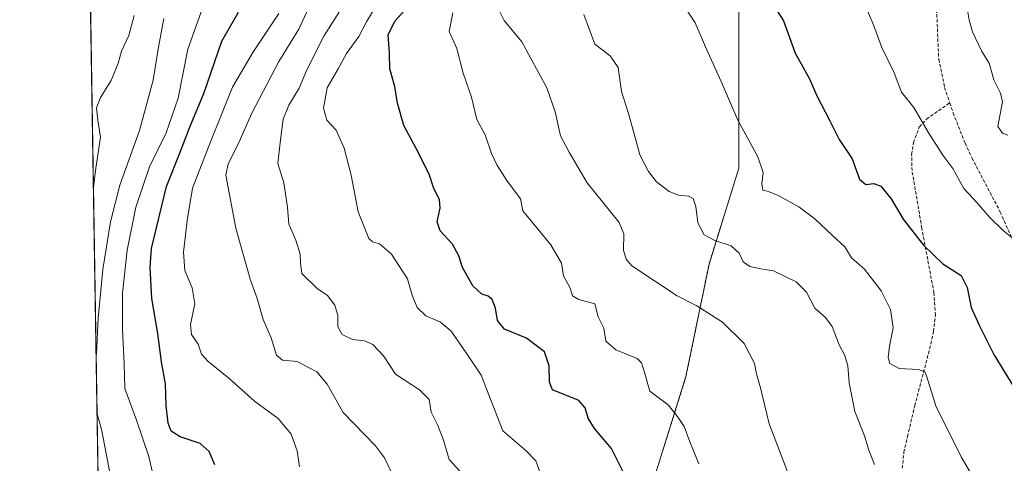
# Model space of a CAD drawing. Units: metres. Extents: x 610525 to 613974, y 4750141 to 4752510.
# Drawn here: x 610525 to 610828, y 4750962 to 4751098 of the extents above; entities that cross this region are included whole.
import ezdxf

# ---------------------------------------------------------------- set-up
doc = ezdxf.new("R2010")
doc.units = ezdxf.units.M
doc.header["$MEASUREMENT"] = 0
doc.linetypes.add('TRAZOS', pattern=[0.75, 0.5, -0.25])
doc.linetypes.add('TRAZOSX2', pattern=[1.5, 1, -0.5])
for name, color, linetype, lineweight in [('Arbolado forestal', 92, 'TRAZOS', 0), ('Arbolado forestal CxS', 92, 'Continuous', 0), ('Comarca CxS', 133, 'Continuous', 0), ('Comunidad Autónoma CxS', 142, 'Continuous', 0), ('Curva de nivel maestra', 36, 'Continuous', 30), ('Curva de nivel normal', 36, 'Continuous', 0), ('Municipio CxS', 142, 'Continuous', 0), ('Provincia CxS', 1, 'Continuous', 0), ('Senda', 19, 'TRAZOSX2', 0)]:
    doc.layers.add(name, color=color, linetype=linetype, lineweight=lineweight)

# ---------------------------------------------------------------- blocks, each defined once
blk = doc.blocks.new('*U151')
at = {"layer": 'Arbolado forestal CxS', "color": 92, "linetype": 'Continuous', "lineweight": 0}
blk.add_polyline3d([(610552.39, 4750745.47, 659.93), (610546.06, 4751138.51, 668.47), (610550.29, 4751143.19, 670.1), (610589.9, 4751172.34, 682.24), (610615.58, 4751198.12, 689.18), (610645.76, 4751220.15, 701.18), (610669.8, 4751226.84, 710.97), (610711.02, 4751231.88, 728.46), (610766.03, 4751249.82, 746.03), (610782.33, 4751255.67, 750.7), (610776.99, 4751243.73, 751.24), (610769.44, 4751226.87, 751.22), (610754.18, 4751209.57, 750.83), (610736.88, 4751191.25, 747.89), (610726.7, 4751174.97, 746.22), (610730.77, 4751146.48, 750.14), (610746.04, 4751119, 750.42), (610746.03, 4751052.86, 743.75), (610736.87, 4751023.35, 737.97), (610729.75, 4750988.75, 731.21), (610719.57, 4750956.19, 726.77)], dxfattribs=at)
blk = doc.blocks.new('*U179')
at = {"layer": 'Curva de nivel normal', "color": 36, "linetype": 'Continuous', "lineweight": 0}
blk.add_polyline3d([(610560.08, 4751099.76, 685), (610558.44, 4751093.63, 685), (610556.14, 4751088.76, 685), (610555.12, 4751085.14, 685), (610552.99, 4751079.77, 685), (610549.67, 4751074.6, 685), (610548.48, 4751071.43, 685), (610548.93, 4751067.58, 685), (610549.72, 4751062.38, 685), (610548.27, 4751052.88, 685), (610547.53, 4751046.94, 685)], dxfattribs=at)
blk = doc.blocks.new('*U185')
at = {"layer": 'Curva de nivel normal', "color": 36, "linetype": 'Continuous', "lineweight": 0}
blk.add_polyline3d([(610641.1, 4750955.35, 710), (610637.06, 4750963.78, 710), (610634.26, 4750967.46, 710), (610624.33, 4750977.71, 710), (610619.41, 4750986.38, 710), (610616.22, 4750990.17, 710), (610610.19, 4750993.44, 710), (610605.66, 4750993.84, 710), (610603.8, 4750995.38, 710), (610602.17, 4751000.7, 710), (610599.76, 4751006.26, 710), (610597.89, 4751012.71, 710), (610595.77, 4751018.71, 710), (610591.29, 4751034.38, 710), (610588.26, 4751050.64, 710), (610589.02, 4751054.19, 710), (610591.94, 4751060.04, 710), (610596.22, 4751069.71, 710), (610604.52, 4751085.66, 710), (610610.66, 4751095.53, 710), (610614.21, 4751103.12, 710)], dxfattribs=at)
blk = doc.blocks.new('*U189')
at = {"layer": 'Curva de nivel normal', "color": 36, "linetype": 'Continuous', "lineweight": 0}
blk.add_polyline3d([(610672.28, 4751101.3, 735), (610673.8, 4751098.27, 735), (610679.26, 4751091.7, 735), (610687.02, 4751077.53, 735), (610689.53, 4751070.11, 735), (610691.14, 4751062.75, 735), (610693.84, 4751057.78, 735), (610699.38, 4751048.31, 735), (610709.24, 4751036.17, 735), (610710.68, 4751032.62, 735), (610710.52, 4751027.63, 735), (610711.41, 4751024.88, 735), (610713.1, 4751022.82, 735), (610727, 4751013.55, 735), (610733.09, 4751010.53, 735), (610741.04, 4751005.49, 735), (610747.68, 4750998.92, 735), (610750.81, 4750992.73, 735), (610751.46, 4750989.64, 735), (610752.68, 4750985.26, 735), (610755.35, 4750974.18, 735), (610764.83, 4750949.29, 735)], dxfattribs=at)
blk = doc.blocks.new('*U191')
at = {"layer": 'Curva de nivel normal', "color": 36, "linetype": 'Continuous', "lineweight": 0}
blk.add_polyline3d([(610828.74, 4751063.01, 760), (610827.13, 4751063.61, 760), (610825.65, 4751065.6, 760), (610827.05, 4751073.23, 760), (610826.51, 4751075.92, 760), (610824.44, 4751080.03, 760), (610822.96, 4751085.1, 760), (610820.7, 4751088.72, 760), (610817.86, 4751094.71, 760), (610816.85, 4751098.38, 760), (610816, 4751103.3, 760)], dxfattribs=at)
blk = doc.blocks.new('*U197')
at = {"layer": 'Curva de nivel normal', "color": 36, "linetype": 'Continuous', "lineweight": 0}
for points in [[(610569.24, 4751098.85, 690), (610567.52, 4751090.05, 690), (610565.96, 4751079.9, 690), (610561.68, 4751064.37, 690), (610555.62, 4751047.56, 690), (610552.75, 4751036.38, 690), (610550.39, 4751021.71, 690), (610549, 4751006.69, 690), (610548.52, 4750995.86, 690), (610548.37, 4750995.11, 690)], [(610548.65, 4750977.31, 690), (610550.16, 4750972.04, 690), (610555.87, 4750942.09, 690)]]:
    blk.add_polyline3d(points, dxfattribs=at)
blk = doc.blocks.new('*U198')
at = {"layer": 'Curva de nivel normal', "color": 36, "linetype": 'Continuous', "lineweight": 0}
blk.add_polyline3d([(610658.07, 4751100.6, 730), (610656.9, 4751094.84, 730), (610659.34, 4751089.66, 730), (610661.25, 4751082, 730), (610663.76, 4751074.64, 730), (610665.46, 4751067.82, 730), (610667.99, 4751063.08, 730), (610669.92, 4751057.34, 730), (610671.6, 4751053.87, 730), (610674.64, 4751049.05, 730), (610678.86, 4751043.41, 730), (610679.58, 4751039.71, 730), (610688.16, 4751029.25, 730), (610691.49, 4751023.62, 730), (610692.09, 4751019.71, 730), (610694.1, 4751015.98, 730), (610694.86, 4751013.56, 730), (610696.83, 4751012.47, 730), (610701.72, 4751011.1, 730), (610702.78, 4751007.12, 730), (610704.52, 4751003.6, 730), (610705.12, 4750999.64, 730), (610708.19, 4750996.97, 730), (610714.8, 4750994.29, 730), (610716.11, 4750992.97, 730), (610717.09, 4750989.7, 730), (610718.65, 4750984.26, 730), (610724.4, 4750979.97, 730), (610727.37, 4750976.13, 730), (610729.18, 4750973.41, 730), (610730.92, 4750968.69, 730), (610733.71, 4750961.95, 730)], dxfattribs=at)
blk = doc.blocks.new('*U202')
at = {"layer": 'Curva de nivel normal', "color": 36, "linetype": 'Continuous', "lineweight": 0}
blk.add_polyline3d([(610784.9, 4751102.81, 755), (610787.23, 4751097.38, 755), (610789.94, 4751089.96, 755), (610793.77, 4751082.11, 755), (610796.05, 4751076.16, 755), (610799.81, 4751071.52, 755), (610804.24, 4751063.85, 755), (610808.78, 4751056.8, 755), (610811.84, 4751052.73, 755), (610815.2, 4751046.56, 755), (610819.1, 4751042.41, 755), (610823.09, 4751037.76, 755), (610827.36, 4751033.61, 755), (610833.07, 4751029.02, 755)], dxfattribs=at)
blk = doc.blocks.new('*U203')
at = {"layer": 'Curva de nivel normal', "color": 36, "linetype": 'Continuous', "lineweight": 0}
blk.add_polyline3d([(610661.09, 4750958.63, 715), (610656.97, 4750963.31, 715), (610655.19, 4750969.25, 715), (610653.44, 4750973.71, 715), (610651.4, 4750977.77, 715), (610650.74, 4750981.72, 715), (610647.77, 4750984.72, 715), (610640.42, 4750989.47, 715), (610636.7, 4750995.13, 715), (610633.45, 4750998.66, 715), (610630.9, 4750999.76, 715), (610627.22, 4751000.14, 715), (610624, 4751001.72, 715), (610622.68, 4751004.04, 715), (610622.68, 4751007.53, 715), (610621.75, 4751010.72, 715), (610619.5, 4751013.66, 715), (610616.38, 4751015.87, 715), (610611.67, 4751020.46, 715), (610611.18, 4751023.64, 715), (610611.14, 4751026.38, 715), (610609.76, 4751030.7, 715), (610607.67, 4751035.59, 715), (610607.22, 4751040.82, 715), (610606.08, 4751048.3, 715), (610604.25, 4751054.26, 715), (610605.07, 4751061.5, 715), (610605.94, 4751067.85, 715), (610607.6, 4751072.16, 715), (610610.83, 4751077.38, 715), (610613.13, 4751083.04, 715), (610618.44, 4751093.38, 715), (610625.83, 4751105.26, 715)], dxfattribs=at)
blk = doc.blocks.new('*U211')
at = {"layer": 'Curva de nivel normal', "color": 36, "linetype": 'Continuous', "lineweight": 0}
blk.add_polyline3d([(610610.9, 4750961.04, 705), (610610.24, 4750965.96, 705), (610608.36, 4750971.06, 705), (610604.35, 4750975.84, 705), (610597.1, 4750981.24, 705), (610589.18, 4750988.3, 705), (610582.7, 4750993.48, 705), (610580.75, 4750995.69, 705), (610579.74, 4750998.69, 705), (610577.72, 4751001.67, 705), (610577.43, 4751004.76, 705), (610578.68, 4751011.1, 705), (610577.92, 4751016.06, 705), (610575.63, 4751021.4, 705), (610575.23, 4751026.97, 705), (610576.41, 4751036.72, 705), (610578.06, 4751046.66, 705), (610583.56, 4751060.9, 705), (610590.33, 4751077.76, 705), (610596.52, 4751088.39, 705), (610604.52, 4751100.34, 705)], dxfattribs=at)
blk = doc.blocks.new('*U224')
at = {"layer": 'Curva de nivel normal', "color": 36, "linetype": 'Continuous', "lineweight": 0}
blk.add_polyline3d([(610636.55, 4751106.29, 720), (610631.56, 4751097.81, 720), (610629.2, 4751093.34, 720), (610625.34, 4751088.04, 720), (610622.84, 4751083.38, 720), (610619.43, 4751077.53, 720), (610618.29, 4751071.29, 720), (610619.32, 4751067.6, 720), (610622.19, 4751064.47, 720), (610624.64, 4751058.97, 720), (610626.77, 4751050.64, 720), (610628.98, 4751039.38, 720), (610632.27, 4751031.2, 720), (610633.33, 4751030.15, 720), (610635.52, 4751029.59, 720), (610639.19, 4751026.44, 720), (610644.12, 4751018.79, 720), (610645.51, 4751013.74, 720), (610647.14, 4751010.02, 720), (610649.73, 4751007.48, 720), (610654.27, 4751005.49, 720), (610657.56, 4751002.67, 720), (610662.18, 4750996.04, 720), (610666.77, 4750989.21, 720), (610673.48, 4750972.09, 720), (610680.58, 4750965.92, 720), (610683.55, 4750962.8, 720), (610686, 4750956, 720)], dxfattribs=at)
blk = doc.blocks.new('*U225')
at = {"layer": 'Curva de nivel normal', "color": 36, "linetype": 'Continuous', "lineweight": 0}
blk.add_polyline3d([(610566.75, 4750954.8, 695), (610564.58, 4750964.22, 695), (610560.78, 4750975.35, 695), (610557.19, 4750985.04, 695), (610556.98, 4750992.71, 695), (610556.47, 4751003.38, 695), (610556.51, 4751014.38, 695), (610557.88, 4751027.58, 695), (610560.58, 4751040.84, 695), (610564.81, 4751053.24, 695), (610569.88, 4751063.71, 695), (610573.58, 4751074.38, 695), (610576.55, 4751089.38, 695), (610582.09, 4751104.96, 695)], dxfattribs=at)
blk = doc.blocks.new('*U234')
at = {"layer": 'Curva de nivel normal', "color": 36, "linetype": 'Continuous', "lineweight": 0}
blk.add_polyline3d([(610726.22, 4751107.37, 745), (610732.55, 4751097.49, 745), (610736.04, 4751089.37, 745), (610740.62, 4751079.44, 745), (610745.74, 4751067.56, 745), (610751.88, 4751056.34, 745), (610753.52, 4751051.53, 745), (610753.08, 4751048.04, 745), (610753.4, 4751046.06, 745), (610755.1, 4751045.63, 745), (610758.1, 4751044.39, 745), (610764.43, 4751040.92, 745), (610769.4, 4751037.21, 745), (610774.8, 4751032.09, 745), (610778.57, 4751028.69, 745), (610780.68, 4751025.29, 745), (610784.7, 4751021.73, 745), (610789.8, 4751015.08, 745), (610792.69, 4751009.38, 745), (610793.48, 4751003.71, 745), (610792.35, 4750998.15, 745), (610791.89, 4750994.67, 745), (610792.49, 4750992.76, 745), (610795.3, 4750991.24, 745), (610801.3, 4750990.91, 745), (610803.26, 4750990.18, 745), (610803.74, 4750989.01, 745), (610806.59, 4750979.8, 745), (610814.41, 4750964.09, 745), (610818.89, 4750956.43, 745)], dxfattribs=at)
blk = doc.blocks.new('*U236')
at = {"layer": 'Curva de nivel normal', "color": 36, "linetype": 'Continuous', "lineweight": 0}
blk.add_polyline3d([(610787.76, 4750961.74, 740), (610786.03, 4750966.15, 740), (610784.62, 4750970.53, 740), (610781.67, 4750978.06, 740), (610779.98, 4750986.81, 740), (610779.53, 4750992.04, 740), (610778.57, 4750995.2, 740), (610776.88, 4750998.54, 740), (610774.69, 4751004.16, 740), (610772.67, 4751006.92, 740), (610769.37, 4751009.8, 740), (610766.82, 4751014.67, 740), (610763.64, 4751017.92, 740), (610756.63, 4751021.24, 740), (610752.79, 4751021.88, 740), (610749.43, 4751022.64, 740), (610747.32, 4751024.08, 740), (610746.1, 4751026.71, 740), (610743.7, 4751028.98, 740), (610738.6, 4751030.55, 740), (610735.32, 4751032.29, 740), (610733.36, 4751036.06, 740), (610732.82, 4751041, 740), (610731.93, 4751043.47, 740), (610730.56, 4751044.24, 740), (610727.43, 4751044.53, 740), (610724.62, 4751045.64, 740), (610720.74, 4751048.6, 740), (610718.23, 4751051.84, 740), (610715.62, 4751056.92, 740), (610714.48, 4751061.17, 740), (610712.06, 4751069.59, 740), (610709.98, 4751076.39, 740), (610708.87, 4751083.81, 740), (610706.41, 4751087.32, 740), (610701.69, 4751090.98, 740), (610698.3, 4751100.04, 740)], dxfattribs=at)
blk = doc.blocks.new('*U238')
at = {"layer": 'Curva de nivel maestra', "color": 36, "linetype": 'Continuous', "lineweight": 30}
blk.add_polyline3d([(610757.11, 4751102.34, 750), (610759.73, 4751098.08, 750), (610763.3, 4751088.24, 750), (610765.67, 4751083.95, 750), (610767.71, 4751080.28, 750), (610769.96, 4751075.06, 750), (610773.93, 4751067.64, 750), (610776.82, 4751061.67, 750), (610780.87, 4751055.72, 750), (610783.13, 4751049.47, 750), (610785.07, 4751047.78, 750), (610787.5, 4751048.1, 750), (610789.68, 4751047.29, 750), (610792.87, 4751043.37, 750), (610796.54, 4751037.16, 750), (610802.78, 4751029.12, 750), (610808.74, 4751023.43, 750), (610814.36, 4751019.8, 750), (610816.23, 4751016.14, 750), (610817.41, 4751010.02, 750), (610819.98, 4751004.32, 750), (610824.44, 4750995.53, 750), (610833.67, 4750980.46, 750)], dxfattribs=at)
blk = doc.blocks.new('*U240')
at = {"layer": 'Curva de nivel maestra', "color": 36, "linetype": 'Continuous', "lineweight": 30}
blk.add_polyline3d([(610712.65, 4750954.97, 725), (610706.88, 4750966.64, 725), (610701.59, 4750972.82, 725), (610699.67, 4750975.95, 725), (610698.74, 4750979.1, 725), (610696.78, 4750981.39, 725), (610688.72, 4750984.67, 725), (610687.75, 4750987.02, 725), (610687.68, 4750992.04, 725), (610686.22, 4750996.37, 725), (610680.7, 4751000.56, 725), (610673.93, 4751003.31, 725), (610671.84, 4751006.02, 725), (610671.23, 4751009.74, 725), (610670.19, 4751012.45, 725), (610668.94, 4751013.5, 725), (610667, 4751014.09, 725), (610664.24, 4751016.61, 725), (610661.03, 4751022.25, 725), (610659.87, 4751025.84, 725), (610657.98, 4751029.43, 725), (610654.2, 4751033.52, 725), (610653.23, 4751036.33, 725), (610654.17, 4751040.49, 725), (610653.93, 4751043.2, 725), (610652.26, 4751046.54, 725), (610650.74, 4751051.01, 725), (610646.82, 4751058.85, 725), (610642.96, 4751065.93, 725), (610641.05, 4751072.84, 725), (610640.23, 4751077.99, 725), (610638.69, 4751083.38, 725), (610638.59, 4751088.16, 725), (610638.22, 4751093.78, 725), (610640.22, 4751098.07, 725), (610646.09, 4751104.57, 725)], dxfattribs=at)
blk = doc.blocks.new('*U245')
at = {"layer": 'Curva de nivel maestra', "color": 36, "linetype": 'Continuous', "lineweight": 30}
blk.add_polyline3d([(610584.91, 4750961.58, 700), (610583.16, 4750965.67, 700), (610580.39, 4750968.18, 700), (610574.2, 4750970.26, 700), (610571.43, 4750971.92, 700), (610570.51, 4750974.4, 700), (610569.95, 4750979.86, 700), (610569.69, 4750986.52, 700), (610568.46, 4750993.33, 700), (610567.31, 4751001.96, 700), (610565.55, 4751012.76, 700), (610564.95, 4751022.29, 700), (610565.4, 4751028.14, 700), (610569.99, 4751047.22, 700), (610574.17, 4751057.71, 700), (610577.26, 4751065.71, 700), (610581.54, 4751075.75, 700), (610586.99, 4751091.88, 700), (610592.19, 4751100.75, 700)], dxfattribs=at)

msp = doc.modelspace()

# ---------------------------------------------------------------- linework, layer by layer
at = {"layer": 'Arbolado forestal', "color": 92, "linetype": 'TRAZOS', "lineweight": 0}
for points in [[(610782.33, 4751255.67, 750.7), (610776.99, 4751243.73, 751.24), (610769.44, 4751226.87, 751.22), (610754.18, 4751209.57, 750.83), (610736.88, 4751191.25, 747.89), (610726.7, 4751174.97, 746.22), (610730.77, 4751146.48, 750.14), (610746.03, 4751119, 750.42), (610746.03, 4751052.86, 743.75), (610736.87, 4751023.35, 737.97), (610729.75, 4750988.75, 731.21), (610719.57, 4750956.19, 726.77), (610692.1, 4750941.94, 719.93), (610677.85, 4750924.64, 716.12), (610675.82, 4750907.35, 713.09), (610690.06, 4750882.92, 709.23), (610712.45, 4750856.47, 710.27), (610715.5, 4750816.78, 703.61), (610714.96, 4750797.94, 701.3)], [(610552.39, 4750745.47, 659.93), (610546.06, 4751138.51, 668.47)]]:
    msp.add_polyline3d(points, dxfattribs=at)
at = {"layer": 'Arbolado forestal CxS', "color": 92, "linetype": 'Continuous', "lineweight": 0}
msp.add_polyline3d([(610719.57, 4750956.19, 726.77), (610729.75, 4750988.75, 731.21), (610736.87, 4751023.35, 737.97), (610746.03, 4751052.86, 743.75), (610746.04, 4751119, 750.42), (610730.77, 4751146.48, 750.14), (610726.7, 4751174.97, 746.22), (610736.88, 4751191.25, 747.89), (610754.18, 4751209.57, 750.83), (610769.44, 4751226.87, 751.22), (610776.99, 4751243.73, 751.24), (610782.33, 4751255.67, 750.7), (610785.8, 4751256.92, 751.55), (610800.5, 4751261.82, 755.33), (610816.18, 4751279.46, 755.44), (610832.84, 4751303.96, 754.67), (610836.76, 4751313.76, 753.85), (610858.24, 4751315.41, 757.29), (610876.42, 4751323.56, 759.47), (610911.51, 4751324.81, 766.88), (610959.15, 4751323.56, 778.72), (610999.88, 4751323.56, 783.84), (611018.44, 4751324.57, 786.1), (611049.3, 4751187.6, 793.86)], dxfattribs=at)
at = {"layer": 'Comarca CxS', "color": 133, "linetype": 'Continuous', "lineweight": 0}
msp.add_polyline3d([(613964.07, 4750197.02, 520.48), (610562.11, 4750141.42, 710.04), (610524.87, 4752454.87, 660.03), (613909.3, 4752510.18, 713.56), (613925.69, 4752510.45, 713.7), (613925.85, 4752500.55, 713.92), (613958.27, 4750546.53, 610.56), (613960.24, 4750427.92, 577.47), (613964.07, 4750197.02, 520.48)], close=True, dxfattribs=at)
msp.add_polyline3d([(613964.07, 4750197.02, 520.48), (610562.11, 4750141.42, 710.04), (610524.87, 4752454.87, 660.03), (613909.3, 4752510.18, 713.56), (613925.69, 4752510.45, 713.7), (613925.85, 4752500.55, 713.92), (613958.27, 4750546.53, 610.56), (613960.24, 4750427.92, 577.47), (613964.07, 4750197.02, 520.48)], close=True, dxfattribs=at)
at = {"layer": 'Comunidad Autónoma CxS', "color": 142, "linetype": 'Continuous', "lineweight": 0}
msp.add_polyline3d([(612190.52, 4750168.03, 907.29), (610562.11, 4750141.42, 710.04), (610541.78, 4751404.5, 610.81), (610524.87, 4752454.87, 660.03), (611806.44, 4752475.81, 627.96), (613925.69, 4752510.45, 713.7), (613925.85, 4752500.55, 713.92), (613964.07, 4750197.02, 520.48), (612190.52, 4750168.03, 907.29)], close=True, dxfattribs=at)
msp.add_polyline3d([(612190.52, 4750168.03, 907.29), (610562.11, 4750141.42, 710.04), (610541.78, 4751404.5, 610.81), (610524.87, 4752454.87, 660.03), (611806.44, 4752475.81, 627.96), (613925.69, 4752510.45, 713.7), (613925.85, 4752500.55, 713.92), (613964.07, 4750197.02, 520.48), (612190.52, 4750168.03, 907.29)], close=True, dxfattribs=at)
at = {"layer": 'Municipio CxS', "color": 142, "linetype": 'Continuous', "lineweight": 0}
msp.add_polyline3d([(610562.11, 4750141.42, 710.04), (610541.78, 4751404.5, 610.81)], dxfattribs=at)
msp.add_polyline3d([(610562.11, 4750141.42, 710.04), (610541.78, 4751404.5, 610.81)], dxfattribs=at)
at = {"layer": 'Provincia CxS', "color": 1, "linetype": 'Continuous', "lineweight": 0}
msp.add_polyline3d([(613964.07, 4750197.02, 520.48), (610562.11, 4750141.42, 710.04), (610524.87, 4752454.87, 660.03), (613925.69, 4752510.45, 713.7), (613964.07, 4750197.02, 520.48)], close=True, dxfattribs=at)
msp.add_polyline3d([(613964.07, 4750197.02, 520.48), (610562.11, 4750141.42, 710.04), (610524.87, 4752454.87, 660.03), (613925.69, 4752510.45, 713.7), (613964.07, 4750197.02, 520.48)], close=True, dxfattribs=at)
at = {"layer": 'Senda', "color": 19, "linetype": 'TRAZOSX2', "lineweight": 0}
for points in [[(610880.8, 4751373.55, 744.68), (610859.57, 4751333.22, 750.76), (610831.98, 4751292.89, 756.49), (610813.94, 4751251.5, 759.77), (610805.45, 4751213.29, 761.52), (610790.13, 4751183.19, 763.64), (610797.49, 4751178.95, 764.98), (610799.45, 4751174.39, 765.1), (610799.37, 4751168.55, 764.76), (610798.81, 4751162.31, 764.13), (610797.81, 4751153.67, 762.98), (610797.47, 4751148.39, 762.24), (610797.93, 4751143.43, 761.5), (610800.09, 4751134.47, 760.62), (610804.78, 4751114.96, 758.97), (610806.89, 4751100.15, 758.24), (610807.49, 4751086.31, 757.46), (610809.3, 4751077.63, 756.95), (610810.87, 4751072.91, 756.7)], [(610796.25, 4750960.55, 741.22), (610796.77, 4750965.48, 741.68), (610797.87, 4750970.33, 742.38), (610800.13, 4750979.82, 743.69), (610805.07, 4750998.75, 746.08), (610805.89, 4751002.63, 746.45), (610806.46, 4751007.59, 747.05), (610806.01, 4751014.47, 747.88), (610802.29, 4751034.39, 750.75), (610799.29, 4751052.07, 752.37), (610799.15, 4751057.04, 753.13), (610799.73, 4751060.71, 753.69), (610801.51, 4751065.47, 754.52), (610803.73, 4751067.91, 755.17), (610810.87, 4751072.91, 756.7)], [(610810.87, 4751072.91, 756.7), (610811.91, 4751069.82, 756.58), (610815.6, 4751060.53, 756.19), (610817.69, 4751055.99, 756.1), (610826.41, 4751039.35, 755.62), (610834.28, 4751021.52, 754.36), (610836.49, 4751016.78, 754.28)]]:
    msp.add_polyline3d(points, dxfattribs=at)

# ---------------------------------------------------------------- block references
at = {"layer": 'Arbolado forestal CxS', "color": 92, "linetype": 'Continuous', "lineweight": 0}
msp.add_blockref('*U151', (0, 0), dxfattribs=at)
at = {"layer": 'Curva de nivel maestra', "color": 36, "linetype": 'Continuous', "lineweight": 30}
for name in ['*U245', '*U240', '*U238']:
    msp.add_blockref(name, (0, 0), dxfattribs=at)
at = {"layer": 'Curva de nivel normal', "color": 36, "linetype": 'Continuous', "lineweight": 0}
for name in ['*U179', '*U197', '*U225', '*U211', '*U185', '*U203', '*U224', '*U198', '*U189', '*U236', '*U234', '*U202', '*U191']:
    msp.add_blockref(name, (0, 0), dxfattribs=at)

doc.saveas('drawing.dxf')
